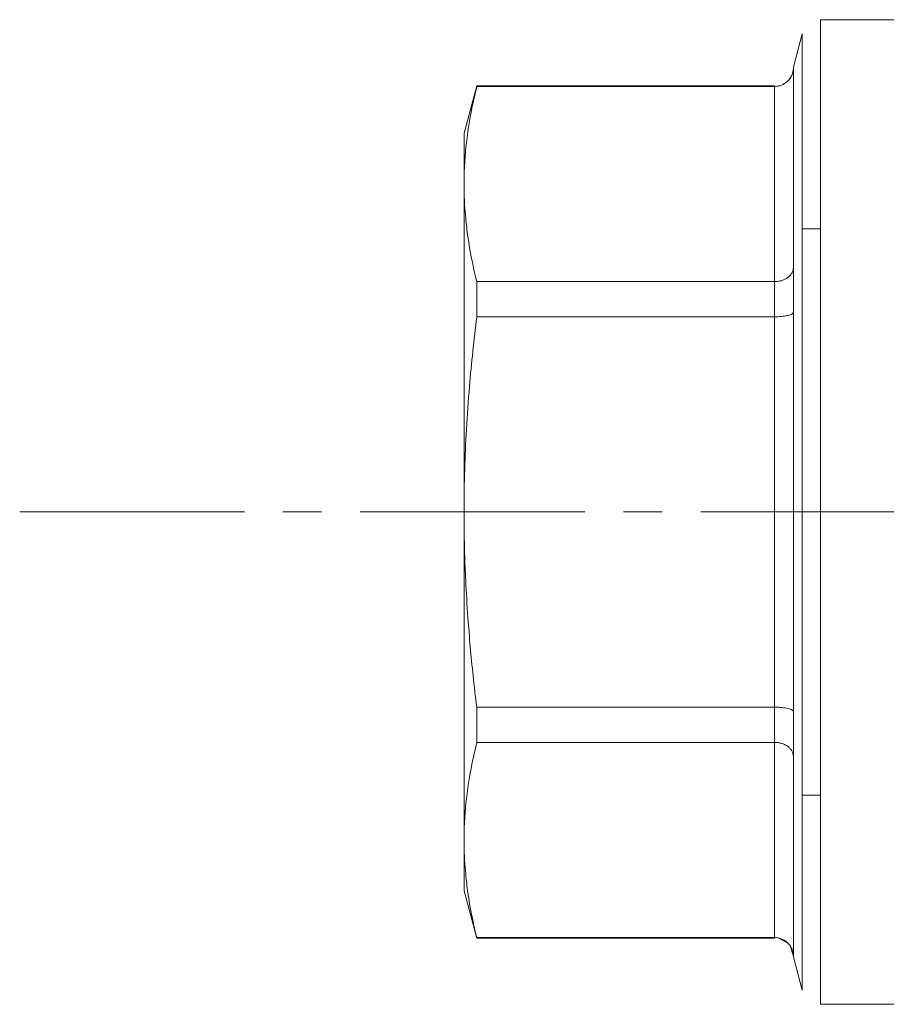
# Model space of a CAD drawing. Units: millimetres. Extents: x 0 to 39452, y -10 to 27300.
# Drawn here: x 18826 to 18860, y 21646 to 21684 of the extents above; entities that cross this region are included whole.
import ezdxf

# ---------------------------------------------------------------- set-up
doc = ezdxf.new("R2010")
doc.units = ezdxf.units.MM
doc.linetypes.add('K5LT_AXLED', pattern=[13.225, 8.725, -1.5, 1.5, -1.5])
doc.linetypes.add('K5LT_THIN', pattern=[0])
for name, color, linetype, true_color in [('OSI', 2, 'Continuous', 0xffff00), ('R', 1, 'Continuous', 0xff0000), ('WELDING', 7, 'Continuous', 0xffffff)]:
    doc.layers.add(name, color=color, linetype=linetype, true_color=true_color)

msp = doc.modelspace()

# ---------------------------------------------------------------- linework, layer by layer
at = {"layer": 'OSI', "color": 30, "linetype": 'K5LT_AXLED', "lineweight": 13, "true_color": 0xff8000}
msp.add_line((18826.479, 21665.267), (18973.479, 21665.267), dxfattribs=at)
at = {"layer": 'R', "color": 7, "linetype": 'K5LT_THIN', "lineweight": 13}
for p, q in [((18857.582, 21684.377), (18866.217, 21684.377)), ((18857.582, 21684.377), (18857.582, 21646.157)), ((18856.872, 21683.832), (18856.526, 21682.539)), ((18856.872, 21646.701), (18856.872, 21683.832)), ((18856.526, 21682.539), (18856.526, 21682.51)), ((18856.526, 21682.51), (18856.526, 21682.539)), ((18856.526, 21682.51), (18856.526, 21674.757)), ((18844.229, 21681.804), (18843.737, 21679.967)), ((18844.229, 21681.804), (18844.229, 21681.785)), ((18855.791, 21681.804), (18844.229, 21681.804)), ((18844.229, 21681.785), (18855.791, 21681.785)), ((18855.791, 21681.785), (18855.791, 21681.804)), ((18855.791, 21681.785), (18855.791, 21674.209)), ((18843.737, 21677.997), (18843.737, 21679.967)), ((18843.737, 21665.267), (18843.737, 21677.997)), ((18857.582, 21676.255), (18856.872, 21676.255)), ((18856.526, 21674.757), (18856.526, 21673.019)), ((18844.229, 21674.209), (18855.791, 21674.209)), ((18844.229, 21674.209), (18844.229, 21672.843)), ((18855.791, 21672.843), (18855.791, 21674.209)), ((18844.229, 21672.843), (18855.791, 21672.843)), ((18855.791, 21672.843), (18855.791, 21657.69)), ((18856.526, 21673.019), (18856.526, 21657.514)), ((18843.737, 21665.267), (18843.737, 21652.536)), ((18844.229, 21657.69), (18844.229, 21656.324)), ((18855.791, 21657.69), (18844.229, 21657.69)), ((18855.791, 21656.324), (18855.791, 21657.69)), ((18856.526, 21657.514), (18856.526, 21655.776)), ((18855.791, 21656.324), (18844.229, 21656.324)), ((18855.791, 21656.324), (18855.791, 21648.748)), ((18856.526, 21655.776), (18856.526, 21648.023)), ((18857.582, 21654.278), (18856.872, 21654.278)), ((18843.737, 21652.536), (18843.737, 21650.567)), ((18844.229, 21648.729), (18843.737, 21650.567)), ((18844.229, 21648.748), (18855.791, 21648.748)), ((18844.229, 21648.748), (18844.229, 21648.729)), ((18855.791, 21648.729), (18844.229, 21648.729)), ((18855.791, 21648.729), (18855.791, 21648.748)), ((18856.526, 21648.023), (18856.526, 21647.994)), ((18856.526, 21647.994), (18856.526, 21648.023)), ((18856.872, 21646.701), (18856.526, 21647.994)), ((18857.582, 21646.157), (18866.217, 21646.157))]:
    msp.add_line(p, q, dxfattribs=at)
at = {"layer": 'WELDING', "color": 7, "linetype": 'K5LT_THIN', "lineweight": 13}
for p, q in [((18855.791, 21681.785), (18855.937, 21681.8)), ((18856.31, 21648.535), (18855.937, 21648.733)), ((18856.526, 21648.023), (18856.404, 21648.423))]:
    msp.add_line(p, q, dxfattribs=at)
for points, knots in [([(18856.526, 21682.51), (18856.526, 21682.458), (18856.515, 21682.359), (18856.47, 21682.223), (18856.403, 21682.101), (18856.344, 21682.031), (18856.31, 21681.998)], [0, 0, 0, 0, 1.92067, 3.646526, 5.264878, 7, 7, 7, 7]), ([(18856.31, 21681.998), (18856.348, 21682.035), (18856.411, 21682.112), (18856.477, 21682.239), (18856.517, 21682.372), (18856.526, 21682.463), (18856.526, 21682.51)], [0, 0, 0, 0, 1.915726, 3.641303, 5.261522, 7, 7, 7, 7]), ([(18856.31, 21681.998), (18856.273, 21681.961), (18856.195, 21681.899), (18856.066, 21681.834), (18855.948, 21681.799), (18855.856, 21681.787), (18855.808, 21681.785), (18855.791, 21681.785)], [0, 0, 0, 0, 2.18178, 4.144509, 5.994993, 7.291842, 8, 8, 8, 8]), ([(18844.229, 21681.785), (18844.119, 21681.337), (18843.965, 21680.608), (18843.824, 21679.62), (18843.753, 21678.806), (18843.737, 21678.273), (18843.737, 21677.997)], [0, 0, 0, 0, 2.502047, 4.052678, 5.471666, 7, 7, 7, 7]), ([(18843.737, 21677.997), (18843.737, 21677.729), (18843.75, 21677.289), (18843.802, 21676.605), (18843.897, 21675.813), (18844.046, 21674.99), (18844.179, 21674.413), (18844.229, 21674.209)], [0, 0, 0, 0, 1.690444, 2.780384, 4.329448, 6.706287, 8, 8, 8, 8]), ([(18856.31, 21674.369), (18856.348, 21674.397), (18856.411, 21674.456), (18856.477, 21674.552), (18856.517, 21674.653), (18856.526, 21674.722), (18856.526, 21674.757)], [0, 0, 0, 0, 1.915726, 3.641303, 5.261522, 7, 7, 7, 7]), ([(18855.791, 21674.209), (18855.843, 21674.209), (18855.943, 21674.217), (18856.08, 21674.25), (18856.204, 21674.3), (18856.276, 21674.344), (18856.31, 21674.369)], [0, 0, 0, 0, 1.902276, 3.618898, 5.244383, 7, 7, 7, 7]), ([(18844.229, 21672.843), (18844.119, 21671.946), (18843.965, 21670.488), (18843.824, 21668.512), (18843.753, 21666.885), (18843.737, 21665.819), (18843.737, 21665.267)], [0, 0, 0, 0, 2.502047, 4.052678, 5.471666, 7, 7, 7, 7]), ([(18856.31, 21672.895), (18856.273, 21672.886), (18856.195, 21672.871), (18856.066, 21672.855), (18855.948, 21672.846), (18855.856, 21672.843), (18855.808, 21672.843), (18855.791, 21672.843)], [0, 0, 0, 0, 2.18178, 4.144509, 5.994993, 7.291842, 8, 8, 8, 8]), ([(18856.526, 21673.019), (18856.526, 21673.006), (18856.515, 21672.983), (18856.47, 21672.95), (18856.403, 21672.92), (18856.344, 21672.903), (18856.31, 21672.895)], [0, 0, 0, 0, 1.92067, 3.646526, 5.264878, 7, 7, 7, 7]), ([(18843.737, 21665.267), (18843.737, 21664.731), (18843.75, 21663.851), (18843.802, 21662.482), (18843.897, 21660.898), (18844.046, 21659.253), (18844.179, 21658.097), (18844.229, 21657.69)], [0, 0, 0, 0, 1.690444, 2.780384, 4.329448, 6.706287, 8, 8, 8, 8]), ([(18855.791, 21657.69), (18855.843, 21657.69), (18855.943, 21657.688), (18856.08, 21657.677), (18856.204, 21657.661), (18856.276, 21657.646), (18856.31, 21657.638)], [0, 0, 0, 0, 1.902276, 3.618898, 5.244383, 7, 7, 7, 7]), ([(18856.31, 21657.638), (18856.348, 21657.629), (18856.411, 21657.611), (18856.477, 21657.579), (18856.517, 21657.547), (18856.526, 21657.525), (18856.526, 21657.514)], [0, 0, 0, 0, 1.915726, 3.641303, 5.261522, 7, 7, 7, 7]), ([(18844.229, 21656.324), (18844.119, 21655.876), (18843.965, 21655.147), (18843.824, 21654.158), (18843.753, 21653.345), (18843.737, 21652.812), (18843.737, 21652.536)], [0, 0, 0, 0, 2.502047, 4.052678, 5.471666, 7, 7, 7, 7]), ([(18856.31, 21656.164), (18856.273, 21656.191), (18856.195, 21656.238), (18856.066, 21656.288), (18855.948, 21656.314), (18855.856, 21656.323), (18855.808, 21656.324), (18855.791, 21656.324)], [0, 0, 0, 0, 2.18178, 4.144509, 5.994993, 7.291842, 8, 8, 8, 8]), ([(18856.526, 21655.776), (18856.526, 21655.815), (18856.515, 21655.89), (18856.47, 21655.993), (18856.403, 21656.085), (18856.344, 21656.139), (18856.31, 21656.164)], [0, 0, 0, 0, 1.92067, 3.646526, 5.264878, 7, 7, 7, 7]), ([(18843.737, 21652.536), (18843.737, 21652.268), (18843.75, 21651.828), (18843.802, 21651.144), (18843.897, 21650.352), (18844.046, 21649.529), (18844.179, 21648.951), (18844.229, 21648.748)], [0, 0, 0, 0, 1.690444, 2.780384, 4.329448, 6.706287, 8, 8, 8, 8]), ([(18855.791, 21648.748), (18855.843, 21648.748), (18855.943, 21648.737), (18856.08, 21648.694), (18856.204, 21648.628), (18856.276, 21648.569), (18856.31, 21648.535)], [0, 0, 0, 0, 1.901958, 3.618338, 5.24396, 7, 7, 7, 7]), ([(18856.31, 21648.535), (18856.348, 21648.499), (18856.411, 21648.422), (18856.477, 21648.294), (18856.517, 21648.161), (18856.526, 21648.07), (18856.526, 21648.023)], [0, 0, 0, 0, 1.913203, 3.636377, 5.257486, 7, 7, 7, 7])]:
    msp.add_open_spline(points, degree=3, knots=knots, dxfattribs=at)

doc.saveas('drawing.dxf')
